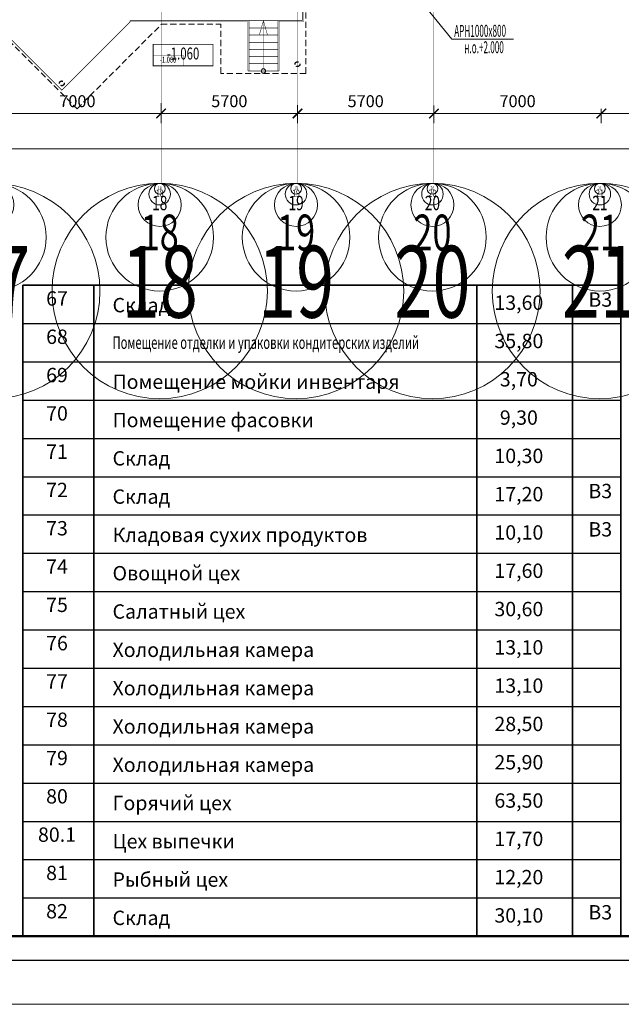
# Model space of a CAD drawing. Units: millimetres. Extents: x 706254 to 1638981, y 125634 to 880684.
# Drawn here: x 927527 to 952677, y 385524 to 426661 of the extents above; entities that cross this region are included whole.
import ezdxf
from ezdxf.enums import TextEntityAlignment as Align

# ---------------------------------------------------------------- set-up
doc = ezdxf.new("R2010")
doc.units = ezdxf.units.MM
doc.header["$LTSCALE"] = 0.4
doc.linetypes.add('CENTER', pattern=[50.8, 31.75, -6.35, 6.35, -6.35])
doc.linetypes.add('HIDDEN', pattern=[9.525, 6.35, -3.175])
for name, color, linetype, lineweight in [('1 ОСЬ ЛИН', 7, 'Continuous', 15), ('1 ОСЬ РАЗМЕРЫ', 7, 'Continuous', 15), ('1 ОТМЕТКИ', 7, 'Continuous', 13), ('1 ОТМЕТКИ @ 100', 7, 'Continuous', 13), ('1 ОТМЕТКИ @ 200', 7, 'Continuous', 13), ('1 ПЕРЕГОРОДКИ', 7, 'Continuous', 13), ('1 РАЗМЕРЫ', 7, 'Continuous', 15), ('1ОСЬ', 7, 'Continuous', 15), ('1ОСЬ @ 100', 7, 'Continuous', 15), ('1ОСЬ @ 1000', 7, 'Continuous', 15), ('1ОСЬ @ 200', 7, 'Continuous', 15), ('1ОСЬ @ 50', 7, 'Continuous', 15), ('1ОСЬ @ 500', 7, 'Continuous', 15), ('2 ЗАЛИВКА', 7, 'Continuous', 13), ('АР-лестницы_Ном_пера__3', 7, 'Continuous', 35), ('Приток', 30, 'Continuous', 40), ('Стены', 7, 'Continuous', 40), ('текст', 170, 'Continuous', 20)]:
    doc.layers.add(name, color=color, linetype=linetype, lineweight=lineweight)
doc.styles.add('Simplex.shx', font='simplex.shx', dxfattribs={"width": 0.75, "oblique": 15, "height": 270})
doc.styles.add('стиль1', font='simplex.shx', dxfattribs={"width": 0.7, "oblique": 10, "height": 330})
doc.dimstyles.new('AN_1', dxfattribs={"dimscale": 0, "dimtxt": 3, "dimasz": 2, "dimexe": 2, "dimexo": 0.5, "dimgap": 1, "dimtad": 1, "dimdec": 0, "dimtxsty": 'Simplex.shx', "dimblk": 'ARCHTICK', "dimcen": 2.5, "dimdle": 2, "dimadec": 0, "dimazin": 0, "dimtfac": 1, "dimtdec": 0, "dimtmove": 0, "dimatfit": 3, "dimldrblk": 'ARCHTICK', "dimfxl": 1, "dimlwd": 13, "dimlwe": 13, "dimarcsym": 0})

# ---------------------------------------------------------------- blocks, each defined once
blk = doc.blocks.new('А1г')
at = {"lineweight": 50}
blk.add_line((20, 5), (836, 5), dxfattribs=at)
blk.add_lwpolyline([(0, 0), (841, 0), (841, 594), (0, 594)], close=True)
blk = doc.blocks.new('ОТМ1')
at = {"layer": '1 ОТМЕТКИ', "color": 7, "lineweight": 9, "ltscale": 0.3, "const_width": 0.15}
blk.add_lwpolyline([(0, 4.5), (0, 0), (12.5, 0), (12.5, 4.5), (0, 4.5)], dxfattribs=at)
at = {"layer": '1 ОТМЕТКИ', "color": 7, "lineweight": 9, "ltscale": 0.3, "style": 'Simplex.shx', "oblique": 15, "width": 0.7}
blk.add_attdef('-0.160', text='', height=2.5, dxfattribs=at).set_placement((6.25, 2.25), align=Align.MIDDLE)
blk = doc.blocks.new('*U1137')
at = {"layer": '1 ОТМЕТКИ @ 100', "color": 7, "lineweight": 9, "xscale": 100, "yscale": 100, "zscale": 100}
blk.add_blockref('ОТМ1', (933107, 424733), dxfattribs=at).add_auto_attribs({'-0.160': '-1.060'})
at = {"layer": '1 ОТМЕТКИ @ 200', "color": 7, "lineweight": 9, "xscale": 200, "yscale": 200, "zscale": 200}
blk.add_blockref('ОТМ1', (933107, 424733), dxfattribs=at).add_auto_attribs({'-0.160': '-1.060'})
blk = doc.blocks.new('ось горизонтальная')
at = {"layer": '1ОСЬ', "color": 7, "lineweight": 15, "ltscale": 0.3}
blk.add_circle((0, -4.5), 4.5, dxfattribs=at)
at = {"layer": '1 РАЗМЕРЫ', "color": 7, "lineweight": 9, "ltscale": 0.3, "style": 'Simplex.shx', "oblique": 15, "width": 0.7}
blk.add_attdef('26', text='', height=3, dxfattribs=at).set_placement((0, -4.5), align=Align.MIDDLE)
blk = doc.blocks.new('*U705')
at = {"layer": '1ОСЬ @ 100', "color": 250, "lineweight": 13, "ltscale": 0.3}
ref = blk.add_blockref('ось горизонтальная', (2049588, 314817), dxfattribs=dict(at, xscale=100, yscale=100, zscale=100))
ref.add_attrib('26', '21', dxfattribs={"layer": '1ОСЬ', "color": 7, "lineweight": 9, "ltscale": 0.3, "height": 300, "style": 'Simplex.shx', "oblique": 15, "width": 0.7}).set_placement((2049588, 314367), align=Align.MIDDLE)
at = {"layer": '1ОСЬ @ 1000', "color": 250, "lineweight": 13, "ltscale": 0.3}
ref = blk.add_blockref('ось горизонтальная', (2049588, 314817), dxfattribs=dict(at, xscale=1000, yscale=1000, zscale=1000))
ref.add_attrib('26', '21', dxfattribs={"layer": '1ОСЬ', "color": 7, "lineweight": 9, "ltscale": 0.3, "height": 3000, "style": 'Simplex.shx', "oblique": 15, "width": 0.7}).set_placement((2049588, 310317), align=Align.MIDDLE)
at = {"layer": '1ОСЬ @ 200', "color": 250, "lineweight": 13, "ltscale": 0.3}
ref = blk.add_blockref('ось горизонтальная', (2049588, 314817), dxfattribs=dict(at, xscale=200, yscale=200, zscale=200))
ref.add_attrib('26', '21', dxfattribs={"layer": '1ОСЬ', "color": 7, "lineweight": 9, "ltscale": 0.3, "height": 600, "style": 'Simplex.shx', "oblique": 15, "width": 0.7}).set_placement((2049588, 313917), align=Align.MIDDLE)
at = {"layer": '1ОСЬ @ 50', "color": 250, "lineweight": 13, "ltscale": 0.3}
ref = blk.add_blockref('ось горизонтальная', (2049588, 314817), dxfattribs=dict(at, xscale=50, yscale=50, zscale=50))
ref.add_attrib('26', '21', dxfattribs={"layer": '1ОСЬ', "color": 7, "lineweight": 9, "ltscale": 0.3, "height": 150, "style": 'Simplex.shx', "oblique": 15, "width": 0.7}).set_placement((2049588, 314592), align=Align.MIDDLE)
at = {"layer": '1ОСЬ @ 500', "color": 250, "lineweight": 13, "ltscale": 0.3}
ref = blk.add_blockref('ось горизонтальная', (2049588, 314817), dxfattribs=dict(at, xscale=500, yscale=500, zscale=500))
ref.add_attrib('26', '21', dxfattribs={"layer": '1ОСЬ', "color": 7, "lineweight": 9, "ltscale": 0.3, "height": 1500, "style": 'Simplex.shx', "oblique": 15, "width": 0.7}).set_placement((2049588, 312567), align=Align.MIDDLE)
blk = doc.blocks.new('_ArchTick')
at = {"color": 0, "linetype": 'ByBlock', "const_width": 0.15}
blk.add_lwpolyline([(-0.5, -0.5), (0.5, 0.5)], dxfattribs=at)
blk = doc.blocks.new('*D23')
at = {"layer": '1 ОСЬ РАЗМЕРЫ', "color": 0, "lineweight": 13, "ltscale": 0.3, "transparency": 16777216}
for p, q in [((2055747, 317735), (2049247, 317735)), ((2049647, 317936), (2049647, 317335)), ((2055347, 317936), (2055347, 317335))]:
    blk.add_line(p, q, dxfattribs=at)
at = {"layer": 'Defpoints', "color": 0, "lineweight": 9, "ltscale": 0.3, "transparency": 16777216}
for p in [(2049647, 318036), (2055347, 318036), (2049647, 317735)]:
    blk.add_point(p, dxfattribs=at)
at = {"layer": '1 ОСЬ РАЗМЕРЫ', "color": 0, "lineweight": 13, "ltscale": 0.3, "transparency": 16777216, "xscale": 400, "yscale": 400, "zscale": 400, "rotation": 180}
blk.add_blockref('_ArchTick', (2049647, 317735), dxfattribs=at)
at = {"layer": '1 ОСЬ РАЗМЕРЫ', "color": 0, "lineweight": 13, "ltscale": 0.3, "transparency": 16777216, "xscale": 400, "yscale": 400, "zscale": 400}
blk.add_blockref('_ArchTick', (2055347, 317735), dxfattribs=at)
at = {"layer": '1 ОСЬ РАЗМЕРЫ', "color": 0, "lineweight": 9, "ltscale": 0.3, "transparency": 16777216, "insert": (2052497, 318185), "char_height": 500, "attachment_point": 5, "style": 'Simplex.shx'}
blk.add_mtext('5700', dxfattribs=at)
blk = doc.blocks.new('*D25')
at = {"layer": '1 ОСЬ РАЗМЕРЫ', "color": 0, "lineweight": 13, "ltscale": 0.3, "transparency": 16777216}
for p, q in [((2042647, 318070), (2042647, 317335)), ((2050047, 317735), (2042247, 317735)), ((2049647, 317936), (2049647, 317335))]:
    blk.add_line(p, q, dxfattribs=at)
at = {"layer": 'Defpoints', "color": 0, "lineweight": 9, "ltscale": 0.3, "transparency": 16777216}
for p in [(2042647, 318170), (2049647, 318036), (2042647, 317735)]:
    blk.add_point(p, dxfattribs=at)
at = {"layer": '1 ОСЬ РАЗМЕРЫ', "color": 0, "lineweight": 13, "ltscale": 0.3, "transparency": 16777216, "xscale": 400, "yscale": 400, "zscale": 400, "rotation": 180}
blk.add_blockref('_ArchTick', (2042647, 317735), dxfattribs=at)
at = {"layer": '1 ОСЬ РАЗМЕРЫ', "color": 0, "lineweight": 13, "ltscale": 0.3, "transparency": 16777216, "xscale": 400, "yscale": 400, "zscale": 400}
blk.add_blockref('_ArchTick', (2049647, 317735), dxfattribs=at)
at = {"layer": '1 ОСЬ РАЗМЕРЫ', "color": 0, "lineweight": 9, "ltscale": 0.3, "transparency": 16777216, "insert": (2046147, 318185), "char_height": 500, "attachment_point": 5, "style": 'Simplex.shx'}
blk.add_mtext('7000', dxfattribs=at)
blk = doc.blocks.new('*D27')
at = {"layer": '1 ОСЬ РАЗМЕРЫ', "color": 0, "lineweight": 13, "ltscale": 0.3, "transparency": 16777216}
for p, q in [((2036947, 318077), (2036947, 317335)), ((2042647, 318070), (2042647, 317335)), ((2043047, 317735), (2036547, 317735))]:
    blk.add_line(p, q, dxfattribs=at)
at = {"layer": 'Defpoints', "color": 0, "lineweight": 9, "ltscale": 0.3, "transparency": 16777216}
for p in [(2036947, 318177), (2042647, 318170), (2036947, 317735)]:
    blk.add_point(p, dxfattribs=at)
at = {"layer": '1 ОСЬ РАЗМЕРЫ', "color": 0, "lineweight": 13, "ltscale": 0.3, "transparency": 16777216, "xscale": 400, "yscale": 400, "zscale": 400, "rotation": 180}
blk.add_blockref('_ArchTick', (2036947, 317735), dxfattribs=at)
at = {"layer": '1 ОСЬ РАЗМЕРЫ', "color": 0, "lineweight": 13, "ltscale": 0.3, "transparency": 16777216, "xscale": 400, "yscale": 400, "zscale": 400}
blk.add_blockref('_ArchTick', (2042647, 317735), dxfattribs=at)
at = {"layer": '1 ОСЬ РАЗМЕРЫ', "color": 0, "lineweight": 9, "ltscale": 0.3, "transparency": 16777216, "insert": (2039797, 318185), "char_height": 500, "attachment_point": 5, "style": 'Simplex.shx'}
blk.add_mtext('5700', dxfattribs=at)
blk = doc.blocks.new('*D29')
at = {"layer": '1 ОСЬ РАЗМЕРЫ', "color": 0, "lineweight": 13, "ltscale": 0.3, "transparency": 16777216}
for p, q in [((2031247, 318171), (2031247, 317335)), ((2036947, 318077), (2036947, 317335)), ((2037347, 317735), (2030847, 317735))]:
    blk.add_line(p, q, dxfattribs=at)
at = {"layer": 'Defpoints', "color": 0, "lineweight": 9, "ltscale": 0.3, "transparency": 16777216}
for p in [(2031247, 318271), (2036947, 318177), (2031247, 317735)]:
    blk.add_point(p, dxfattribs=at)
at = {"layer": '1 ОСЬ РАЗМЕРЫ', "color": 0, "lineweight": 13, "ltscale": 0.3, "transparency": 16777216, "xscale": 400, "yscale": 400, "zscale": 400, "rotation": 180}
blk.add_blockref('_ArchTick', (2031247, 317735), dxfattribs=at)
at = {"layer": '1 ОСЬ РАЗМЕРЫ', "color": 0, "lineweight": 13, "ltscale": 0.3, "transparency": 16777216, "xscale": 400, "yscale": 400, "zscale": 400}
blk.add_blockref('_ArchTick', (2036947, 317735), dxfattribs=at)
at = {"layer": '1 ОСЬ РАЗМЕРЫ', "color": 0, "lineweight": 9, "ltscale": 0.3, "transparency": 16777216, "insert": (2034097, 318185), "char_height": 500, "attachment_point": 5, "style": 'Simplex.shx'}
blk.add_mtext('5700', dxfattribs=at)
blk = doc.blocks.new('*D31')
at = {"layer": '1 ОСЬ РАЗМЕРЫ', "color": 0, "lineweight": 13, "ltscale": 0.3, "transparency": 16777216}
for p, q in [((2024247, 318077), (2024247, 317335)), ((2031247, 318171), (2031247, 317335)), ((2031647, 317735), (2023847, 317735))]:
    blk.add_line(p, q, dxfattribs=at)
at = {"layer": 'Defpoints', "color": 0, "lineweight": 9, "ltscale": 0.3, "transparency": 16777216}
for p in [(2024247, 318177), (2031247, 318271), (2024247, 317735)]:
    blk.add_point(p, dxfattribs=at)
at = {"layer": '1 ОСЬ РАЗМЕРЫ', "color": 0, "lineweight": 13, "ltscale": 0.3, "transparency": 16777216, "xscale": 400, "yscale": 400, "zscale": 400, "rotation": 180}
blk.add_blockref('_ArchTick', (2024247, 317735), dxfattribs=at)
at = {"layer": '1 ОСЬ РАЗМЕРЫ', "color": 0, "lineweight": 13, "ltscale": 0.3, "transparency": 16777216, "xscale": 400, "yscale": 400, "zscale": 400}
blk.add_blockref('_ArchTick', (2031247, 317735), dxfattribs=at)
at = {"layer": '1 ОСЬ РАЗМЕРЫ', "color": 0, "lineweight": 9, "ltscale": 0.3, "transparency": 16777216, "insert": (2027747, 318185), "char_height": 500, "attachment_point": 5, "style": 'Simplex.shx'}
blk.add_mtext('7000', dxfattribs=at)
blk = doc.blocks.new('*D65')
at = {"layer": '1 ОСЬ РАЗМЕРЫ', "color": 0, "lineweight": 13, "ltscale": 0.3, "transparency": 16777216}
for p, q in [((1936347, 316730), (1936347, 315865)), ((2055347, 316730), (2055347, 315865)), ((1935947, 316265), (2055747, 316265))]:
    blk.add_line(p, q, dxfattribs=at)
at = {"layer": 'Defpoints', "color": 0, "lineweight": 9, "ltscale": 0.3, "transparency": 16777216}
for p in [(1936347, 316830), (2055347, 316830), (2055347, 316265)]:
    blk.add_point(p, dxfattribs=at)
at = {"layer": '1 ОСЬ РАЗМЕРЫ', "color": 0, "lineweight": 13, "ltscale": 0.3, "transparency": 16777216, "xscale": 400, "yscale": 400, "zscale": 400, "rotation": 180}
blk.add_blockref('_ArchTick', (1936347, 316265), dxfattribs=at)
at = {"layer": '1 ОСЬ РАЗМЕРЫ', "color": 0, "lineweight": 13, "ltscale": 0.3, "transparency": 16777216, "xscale": 400, "yscale": 400, "zscale": 400}
blk.add_blockref('_ArchTick', (2055347, 316265), dxfattribs=at)
at = {"layer": '1 ОСЬ РАЗМЕРЫ', "color": 0, "lineweight": 9, "ltscale": 0.3, "transparency": 16777216, "insert": (1995847, 316715), "char_height": 500, "attachment_point": 5, "style": 'Simplex.shx'}
blk.add_mtext('119000', dxfattribs=at)
blk = doc.blocks.new('*U707')
at = {"layer": '1ОСЬ @ 100', "color": 250, "lineweight": 13, "ltscale": 0.3}
ref = blk.add_blockref('ось горизонтальная', (2042588, 314817), dxfattribs=dict(at, xscale=100, yscale=100, zscale=100))
ref.add_attrib('26', '20', dxfattribs={"layer": '1ОСЬ', "color": 7, "lineweight": 9, "ltscale": 0.3, "height": 300, "style": 'Simplex.shx', "oblique": 15, "width": 0.7}).set_placement((2042588, 314367), align=Align.MIDDLE)
at = {"layer": '1ОСЬ @ 1000', "color": 250, "lineweight": 13, "ltscale": 0.3}
ref = blk.add_blockref('ось горизонтальная', (2042588, 314817), dxfattribs=dict(at, xscale=1000, yscale=1000, zscale=1000))
ref.add_attrib('26', '20', dxfattribs={"layer": '1ОСЬ', "color": 7, "lineweight": 9, "ltscale": 0.3, "height": 3000, "style": 'Simplex.shx', "oblique": 15, "width": 0.7}).set_placement((2042588, 310317), align=Align.MIDDLE)
at = {"layer": '1ОСЬ @ 200', "color": 250, "lineweight": 13, "ltscale": 0.3}
ref = blk.add_blockref('ось горизонтальная', (2042588, 314817), dxfattribs=dict(at, xscale=200, yscale=200, zscale=200))
ref.add_attrib('26', '20', dxfattribs={"layer": '1ОСЬ', "color": 7, "lineweight": 9, "ltscale": 0.3, "height": 600, "style": 'Simplex.shx', "oblique": 15, "width": 0.7}).set_placement((2042588, 313917), align=Align.MIDDLE)
at = {"layer": '1ОСЬ @ 50', "color": 250, "lineweight": 13, "ltscale": 0.3}
ref = blk.add_blockref('ось горизонтальная', (2042588, 314817), dxfattribs=dict(at, xscale=50, yscale=50, zscale=50))
ref.add_attrib('26', '20', dxfattribs={"layer": '1ОСЬ', "color": 7, "lineweight": 9, "ltscale": 0.3, "height": 150, "style": 'Simplex.shx', "oblique": 15, "width": 0.7}).set_placement((2042588, 314592), align=Align.MIDDLE)
at = {"layer": '1ОСЬ @ 500', "color": 250, "lineweight": 13, "ltscale": 0.3}
ref = blk.add_blockref('ось горизонтальная', (2042588, 314817), dxfattribs=dict(at, xscale=500, yscale=500, zscale=500))
ref.add_attrib('26', '20', dxfattribs={"layer": '1ОСЬ', "color": 7, "lineweight": 9, "ltscale": 0.3, "height": 1500, "style": 'Simplex.shx', "oblique": 15, "width": 0.7}).set_placement((2042588, 312567), align=Align.MIDDLE)
blk = doc.blocks.new('*U708')
at = {"layer": '1ОСЬ @ 100', "color": 250, "lineweight": 13, "ltscale": 0.3}
ref = blk.add_blockref('ось горизонтальная', (2031188, 314817), dxfattribs=dict(at, xscale=100, yscale=100, zscale=100))
ref.add_attrib('26', '18', dxfattribs={"layer": '1ОСЬ', "color": 7, "lineweight": 9, "ltscale": 0.3, "height": 300, "style": 'Simplex.shx', "oblique": 15, "width": 0.7}).set_placement((2031188, 314367), align=Align.MIDDLE)
at = {"layer": '1ОСЬ @ 1000', "color": 250, "lineweight": 13, "ltscale": 0.3}
ref = blk.add_blockref('ось горизонтальная', (2031188, 314817), dxfattribs=dict(at, xscale=1000, yscale=1000, zscale=1000))
ref.add_attrib('26', '18', dxfattribs={"layer": '1ОСЬ', "color": 7, "lineweight": 9, "ltscale": 0.3, "height": 3000, "style": 'Simplex.shx', "oblique": 15, "width": 0.7}).set_placement((2031188, 310317), align=Align.MIDDLE)
at = {"layer": '1ОСЬ @ 200', "color": 250, "lineweight": 13, "ltscale": 0.3}
ref = blk.add_blockref('ось горизонтальная', (2031188, 314817), dxfattribs=dict(at, xscale=200, yscale=200, zscale=200))
ref.add_attrib('26', '18', dxfattribs={"layer": '1ОСЬ', "color": 7, "lineweight": 9, "ltscale": 0.3, "height": 600, "style": 'Simplex.shx', "oblique": 15, "width": 0.7}).set_placement((2031188, 313917), align=Align.MIDDLE)
at = {"layer": '1ОСЬ @ 50', "color": 250, "lineweight": 13, "ltscale": 0.3}
ref = blk.add_blockref('ось горизонтальная', (2031188, 314817), dxfattribs=dict(at, xscale=50, yscale=50, zscale=50))
ref.add_attrib('26', '18', dxfattribs={"layer": '1ОСЬ', "color": 7, "lineweight": 9, "ltscale": 0.3, "height": 150, "style": 'Simplex.shx', "oblique": 15, "width": 0.7}).set_placement((2031188, 314592), align=Align.MIDDLE)
at = {"layer": '1ОСЬ @ 500', "color": 250, "lineweight": 13, "ltscale": 0.3}
ref = blk.add_blockref('ось горизонтальная', (2031188, 314817), dxfattribs=dict(at, xscale=500, yscale=500, zscale=500))
ref.add_attrib('26', '18', dxfattribs={"layer": '1ОСЬ', "color": 7, "lineweight": 9, "ltscale": 0.3, "height": 1500, "style": 'Simplex.shx', "oblique": 15, "width": 0.7}).set_placement((2031188, 312567), align=Align.MIDDLE)
blk = doc.blocks.new('*U709')
at = {"layer": '1ОСЬ @ 100', "color": 250, "lineweight": 13, "ltscale": 0.3}
ref = blk.add_blockref('ось горизонтальная', (2024188, 314817), dxfattribs=dict(at, xscale=100, yscale=100, zscale=100))
ref.add_attrib('26', '17', dxfattribs={"layer": '1ОСЬ', "color": 7, "lineweight": 9, "ltscale": 0.3, "height": 300, "style": 'Simplex.shx', "oblique": 15, "width": 0.7}).set_placement((2024188, 314367), align=Align.MIDDLE)
at = {"layer": '1ОСЬ @ 1000', "color": 250, "lineweight": 13, "ltscale": 0.3}
ref = blk.add_blockref('ось горизонтальная', (2024188, 314817), dxfattribs=dict(at, xscale=1000, yscale=1000, zscale=1000))
ref.add_attrib('26', '17', dxfattribs={"layer": '1ОСЬ', "color": 7, "lineweight": 9, "ltscale": 0.3, "height": 3000, "style": 'Simplex.shx', "oblique": 15, "width": 0.7}).set_placement((2024188, 310317), align=Align.MIDDLE)
at = {"layer": '1ОСЬ @ 200', "color": 250, "lineweight": 13, "ltscale": 0.3}
ref = blk.add_blockref('ось горизонтальная', (2024188, 314817), dxfattribs=dict(at, xscale=200, yscale=200, zscale=200))
ref.add_attrib('26', '17', dxfattribs={"layer": '1ОСЬ', "color": 7, "lineweight": 9, "ltscale": 0.3, "height": 600, "style": 'Simplex.shx', "oblique": 15, "width": 0.7}).set_placement((2024188, 313917), align=Align.MIDDLE)
at = {"layer": '1ОСЬ @ 50', "color": 250, "lineweight": 13, "ltscale": 0.3}
ref = blk.add_blockref('ось горизонтальная', (2024188, 314817), dxfattribs=dict(at, xscale=50, yscale=50, zscale=50))
ref.add_attrib('26', '17', dxfattribs={"layer": '1ОСЬ', "color": 7, "lineweight": 9, "ltscale": 0.3, "height": 150, "style": 'Simplex.shx', "oblique": 15, "width": 0.7}).set_placement((2024188, 314592), align=Align.MIDDLE)
at = {"layer": '1ОСЬ @ 500', "color": 250, "lineweight": 13, "ltscale": 0.3}
ref = blk.add_blockref('ось горизонтальная', (2024188, 314817), dxfattribs=dict(at, xscale=500, yscale=500, zscale=500))
ref.add_attrib('26', '17', dxfattribs={"layer": '1ОСЬ', "color": 7, "lineweight": 9, "ltscale": 0.3, "height": 1500, "style": 'Simplex.shx', "oblique": 15, "width": 0.7}).set_placement((2024188, 312567), align=Align.MIDDLE)
blk = doc.blocks.new('*U710')
at = {"layer": '1ОСЬ @ 100', "color": 250, "lineweight": 13, "ltscale": 0.3}
ref = blk.add_blockref('ось горизонтальная', (2036888, 314817), dxfattribs=dict(at, xscale=100, yscale=100, zscale=100))
ref.add_attrib('26', '19', dxfattribs={"layer": '1ОСЬ', "color": 7, "lineweight": 9, "ltscale": 0.3, "height": 300, "style": 'Simplex.shx', "oblique": 15, "width": 0.7}).set_placement((2036888, 314367), align=Align.MIDDLE)
at = {"layer": '1ОСЬ @ 1000', "color": 250, "lineweight": 13, "ltscale": 0.3}
ref = blk.add_blockref('ось горизонтальная', (2036888, 314817), dxfattribs=dict(at, xscale=1000, yscale=1000, zscale=1000))
ref.add_attrib('26', '19', dxfattribs={"layer": '1ОСЬ', "color": 7, "lineweight": 9, "ltscale": 0.3, "height": 3000, "style": 'Simplex.shx', "oblique": 15, "width": 0.7}).set_placement((2036888, 310317), align=Align.MIDDLE)
at = {"layer": '1ОСЬ @ 200', "color": 250, "lineweight": 13, "ltscale": 0.3}
ref = blk.add_blockref('ось горизонтальная', (2036888, 314817), dxfattribs=dict(at, xscale=200, yscale=200, zscale=200))
ref.add_attrib('26', '19', dxfattribs={"layer": '1ОСЬ', "color": 7, "lineweight": 9, "ltscale": 0.3, "height": 600, "style": 'Simplex.shx', "oblique": 15, "width": 0.7}).set_placement((2036888, 313917), align=Align.MIDDLE)
at = {"layer": '1ОСЬ @ 50', "color": 250, "lineweight": 13, "ltscale": 0.3}
ref = blk.add_blockref('ось горизонтальная', (2036888, 314817), dxfattribs=dict(at, xscale=50, yscale=50, zscale=50))
ref.add_attrib('26', '19', dxfattribs={"layer": '1ОСЬ', "color": 7, "lineweight": 9, "ltscale": 0.3, "height": 150, "style": 'Simplex.shx', "oblique": 15, "width": 0.7}).set_placement((2036888, 314592), align=Align.MIDDLE)
at = {"layer": '1ОСЬ @ 500', "color": 250, "lineweight": 13, "ltscale": 0.3}
ref = blk.add_blockref('ось горизонтальная', (2036888, 314817), dxfattribs=dict(at, xscale=500, yscale=500, zscale=500))
ref.add_attrib('26', '19', dxfattribs={"layer": '1ОСЬ', "color": 7, "lineweight": 9, "ltscale": 0.3, "height": 1500, "style": 'Simplex.shx', "oblique": 15, "width": 0.7}).set_placement((2036888, 312567), align=Align.MIDDLE)
blk = doc.blocks.new('ioryo68')
at = {"layer": '1 ОСЬ ЛИН', "color": 7, "linetype": 'CENTER', "lineweight": 9, "ltscale": 100, "const_width": 7}
for points in [[(2031246.9, 314815.1), (2031246.9, 390961)], [(2036946.9, 314815.1), (2036946.9, 390961)], [(2042646.9, 314815.1), (2042646.9, 390961)], [(2049646.9, 314815.1), (2049646.9, 390961)]]:
    blk.add_lwpolyline(points, dxfattribs=at)
at = {"layer": '1ОСЬ'}
for name in ['*U709', '*U708', '*U710', '*U707', '*U705']:
    blk.add_blockref(name, (0, 0), dxfattribs=at)
at = {"layer": '1 ОСЬ РАЗМЕРЫ', "color": 7, "lineweight": 9, "ltscale": 0.3}
for base, p1, p2, override, picture, middle in [((2024246.9, 317735.3), (2031246.9, 318270.7), (2024246.9, 318177), {"dimscale": 0, "dimtix": 0, "dimtofl": 1, "dimtmove": 1, "dimatfit": 3}, '*D31', (2027746.9, 318185.3)), ((2031246.9, 317735.3), (2036946.9, 318177), (2031246.9, 318270.7), {"dimscale": 0, "dimtix": 0, "dimtofl": 1, "dimtmove": 1, "dimatfit": 3}, '*D29', (2034096.9, 318185.3)), ((2036946.9, 317735.3), (2042646.9, 318170.1), (2036946.9, 318177), {"dimscale": 0, "dimtix": 0, "dimtofl": 1, "dimtmove": 1, "dimatfit": 3}, '*D27', (2039796.9, 318185.3)), ((2042646.9, 317735.3), (2049646.9, 318036.2), (2042646.9, 318170.1), {"dimscale": 0, "dimtix": 0, "dimtofl": 1, "dimtmove": 1, "dimatfit": 3}, '*D25', (2046146.9, 318185.3)), ((2049646.9, 317735.3), (2055346.9, 318036.2), (2049646.9, 318036.2), {"dimscale": 0, "dimtix": 0, "dimtofl": 1, "dimtmove": 0, "dimatfit": 3}, '*D23', (2052496.9, 318185.3)), ((2055346.9, 316264.5), (1936346.9, 316829.8), (2055346.9, 316829.8), {"dimscale": 0, "dimtix": 0, "dimtofl": 1, "dimtmove": 0, "dimatfit": 3}, '*D65', (1995846.9, 316714.5))]:
    dim = blk.add_linear_dim(base=base, p1=p1, p2=p2, dimstyle='AN_1', override=override, dxfattribs=at)
    dim.commit()
    dim.dimension.update_dxf_attribs({"geometry": picture, "text_midpoint": middle})

msp = doc.modelspace()

# ---------------------------------------------------------------- linework, layer by layer
for p, q in [((927652.3, 415568.5), (952652.3, 415568.5)), ((927652.3, 413968.5), (952652.3, 413968.5)), ((927652.3, 412368.5), (952652.3, 412368.5)), ((927652.3, 410768.5), (952652.3, 410768.5)), ((927652.3, 409168.5), (952652.3, 409168.5)), ((927652.3, 407568.5), (952652.3, 407568.5)), ((927652.3, 405968.5), (952652.3, 405968.5)), ((927652.3, 404368.5), (952652.3, 404368.5)), ((927652.3, 402768.5), (952652.3, 402768.5)), ((927652.3, 401168.5), (952652.3, 401168.5)), ((927652.3, 399568.5), (952652.3, 399568.5)), ((927652.3, 397968.5), (952652.3, 397968.5)), ((927652.3, 396368.5), (952652.3, 396368.5)), ((927652.3, 394768.5), (952652.3, 394768.5)), ((927652.3, 393168.5), (952652.3, 393168.5)), ((927652.3, 391568.5), (952652.3, 391568.5)), ((927652.3, 389968.5), (952652.3, 389968.5)), ((927652.3, 388368.5), (952652.3, 388368.5))]:
    msp.add_line(p, q)
at = {"color": 7, "linetype": 'HIDDEN', "lineweight": 9, "ltscale": 100}
for points in [[(939492, 424418.1), (939492, 429067.7)], [(927075.6, 425790.6), (929925.6, 422941.1), (933440.8, 426456.8)], [(933440.8, 426468.1), (935939.6, 426468.1)], [(935939.6, 424418.1), (935939.6, 426468.1)], [(939492, 424418.1), (935939.6, 424418.1)]]:
    msp.add_lwpolyline(points, dxfattribs=at)
at = {"color": 7, "linetype": 'HIDDEN', "lineweight": 30, "ltscale": 80}
for centre in [(939140.8, 424803.8), (929289.1, 424001.7)]:
    msp.add_circle(centre, 100, dxfattribs=at)
at = {"layer": '2 ЗАЛИВКА', "color": 7, "lineweight": 9, "ltscale": 0.3, "const_width": 30}
for points in [[(926440.8, 426570), (929289.2, 423718.9), (932139.2, 426569.3)], [(938315.8, 426319.3), (937115.8, 426319.3)], [(938315.8, 426019.3), (937115.8, 426019.3)], [(938315.8, 425719.3), (937115.8, 425719.3)], [(938315.8, 425419.3), (937115.8, 425419.3)], [(938315.8, 425119.3), (937115.8, 425119.3)], [(938365.8, 424519.3), (937065.8, 424519.3)], [(938315.8, 424819.3), (937115.8, 424819.3)]]:
    msp.add_lwpolyline(points, dxfattribs=at)
at = {"layer": '2 ЗАЛИВКА', "color": 7, "lineweight": 9, "ltscale": 0.3}
msp.add_circle((937715.8, 424519.3), 92.9, dxfattribs=at)
at = {"layer": 'АР-лестницы_Ном_пера__3', "linetype": 'Continuous'}
for p, q in [((927652.3, 415568.5), (927652.3, 388368.5)), ((927652.3, 415568.5), (952652.3, 415568.5)), ((930630.5, 415568.5), (930630.5, 388368.5)), ((946630.5, 415568.5), (946630.5, 388368.5)), ((950630.5, 415568.5), (950630.5, 388368.5)), ((952652.3, 415568.5), (952652.3, 388368.5))]:
    msp.add_line(p, q, dxfattribs=at)
at = {"layer": 'Приток', "color": 5, "lineweight": 13}
msp.add_lwpolyline([(944062, 427737.7), (945598.9, 425847.7), (948176.7, 425847.7)], dxfattribs=at)
at = {"layer": 'Стены', "color": 7, "linetype": 'Continuous', "lineweight": 0, "ltscale": 100, "const_width": 20}
for points in [[(939340.8, 426619.3), (939340.8, 429067.7)], [(939390.8, 426569.3), (939390.8, 429067.7)], [(932139.2, 426619.3), (938365.8, 426619.3)], [(932139.2, 426619.3), (932139.2, 426569.3)], [(937115.8, 424519.3), (937115.8, 426619.3)], [(937551.7, 426039.3), (937715.8, 426619.3), (937879.9, 426039.3)], [(937715.8, 424612.2), (937715.8, 426619.3)], [(938315.8, 424519.3), (938315.8, 426619.3)], [(939340.8, 426619.3), (938365.8, 426619.3)], [(938365.8, 424519.3), (938365.8, 426619.3)], [(932139.2, 426569.3), (937065.8, 426569.3)], [(937065.8, 424519.3), (937065.8, 426569.3)], [(939390.8, 426569.3), (938365.8, 426569.3)]]:
    msp.add_lwpolyline(points, dxfattribs=at)
at = {"layer": 'текст'}
msp.add_lwpolyline([(815479.8, 643991.1), (998796.3, 643991.1), (998796.3, 385524.5), (815479.8, 385524.5)], close=True, dxfattribs=at)

# ---------------------------------------------------------------- block references
at = {"xscale": 200, "yscale": 200, "zscale": 200}
msp.add_blockref('А1г', (822502.3, 387368.5), dxfattribs=at)
at = {"layer": '1 ОТМЕТКИ'}
msp.add_blockref('*U1137', (0, 0), dxfattribs=at)
at = {"layer": '1 ПЕРЕГОРОДКИ', "color": 7, "lineweight": 9, "ltscale": 0.3}
msp.add_blockref('ioryo68', (-1097806.2, 105006.7), dxfattribs=at)

# ---------------------------------------------------------------- texts
at = {"lineweight": 13, "char_height": 600, "attachment_point": 8, "style": 'Simplex.shx'}
for s, insert in [('67', (929087.2, 414526.5)), ('68', (929087.2, 412926.5)), ('69', (929087.2, 411326.5)), ('70', (929087.2, 409726.5)), ('71', (929087.2, 408126.5)), ('72', (929087.2, 406526.5)), ('73', (929087.2, 404926.5)), ('74', (929087.2, 403326.5)), ('75', (929087.2, 401726.5)), ('76', (929087.2, 400126.5)), ('77', (929087.2, 398526.5)), ('78', (929087.2, 396926.5)), ('79', (929087.2, 395326.5)), ('80', (929087.2, 393726.5)), ('80.1', (929087.2, 392126.5)), ('81', (929087.2, 390526.5)), ('82', (929087.2, 388926.5))]:
    msp.add_mtext(s, dxfattribs=dict(at, insert=insert))
at = {"color": 7, "lineweight": 13, "style": 'Simplex.shx'}
for s, insert, char_height, attachment_point in [('13,60', (948394.2, 414350.6), 600, 8), ('В3', (951797.9, 414481.3), 600, 8), ('Склад ', (931409, 415035.5), 600, 1), ('{\\W0.65;Помещение отделки и упаковки кондитерских изделий}', (931409, 413435.5), 530, 1), ('35,80', (948394.2, 412750.6), 600, 8), ('Помещение мойки инвентаря', (931409, 411835.5), 600, 1), ('3,70', (948394.2, 411150.6), 600, 8), ('Помещение фасовки', (931409, 410235.5), 600, 1), ('9,30', (948394.2, 409550.6), 600, 8), ('Склад ', (931409, 408635.5), 600, 1), ('10,30', (948394.2, 407950.6), 600, 8), ('В3', (951797.9, 406481.3), 600, 8), ('Склад ', (931409, 407035.5), 600, 1), ('17,20', (948394.2, 406350.6), 600, 8), ('В3', (951797.9, 404881.3), 600, 8), ('Кладовая сухих продуктов', (931409, 405435.5), 600, 1), ('10,10', (948394.2, 404750.6), 600, 8), ('Овощной цех', (931409, 403835.5), 600, 1), ('17,60', (948394.2, 403150.6), 600, 8), ('30,60', (948394.2, 401550.6), 600, 8), ('Салатный цех', (931409, 402235.5), 600, 1), ('13,10', (948394.2, 399950.6), 600, 8), ('Холодильная камера', (931409, 400635.5), 600, 1), ('Холодильная камера', (931409, 399035.5), 600, 1), ('13,10', (948394.2, 398350.6), 600, 8), ('Холодильная камера', (931409, 397435.5), 600, 1), ('28,50', (948394.2, 396750.6), 600, 8), ('Холодильная камера', (931409, 395835.5), 600, 1), ('25,90', (948394.2, 395150.6), 600, 8), ('Горячий цех', (931409, 394235.5), 600, 1), ('63,50', (948394.2, 393550.6), 600, 8), ('Цех выпечки', (931409, 392635.5), 600, 1), ('17,70', (948394.2, 391950.6), 600, 8), ('Рыбный цех', (931409, 391035.5), 600, 1), ('12,20', (948394.2, 390350.6), 600, 8), ('В3', (951797.9, 388881.3), 600, 8), ('Склад ', (931409, 389435.5), 600, 1), ('30,10', (948394.2, 388750.6), 600, 8)]:
    msp.add_mtext(s, dxfattribs=dict(at, insert=insert, char_height=char_height, attachment_point=attachment_point))
at = {"layer": 'Приток', "color": 5, "lineweight": 13, "style": 'стиль1', "oblique": 10, "width": 0.5}
for s, p in [('АРН1000х800', (945694, 425940.5)), ('н.о.+2.000', (946115.1, 425257.7))]:
    msp.add_text(s, height=500, rotation=0.188, dxfattribs=at).set_placement(p)

doc.saveas('drawing.dxf')
